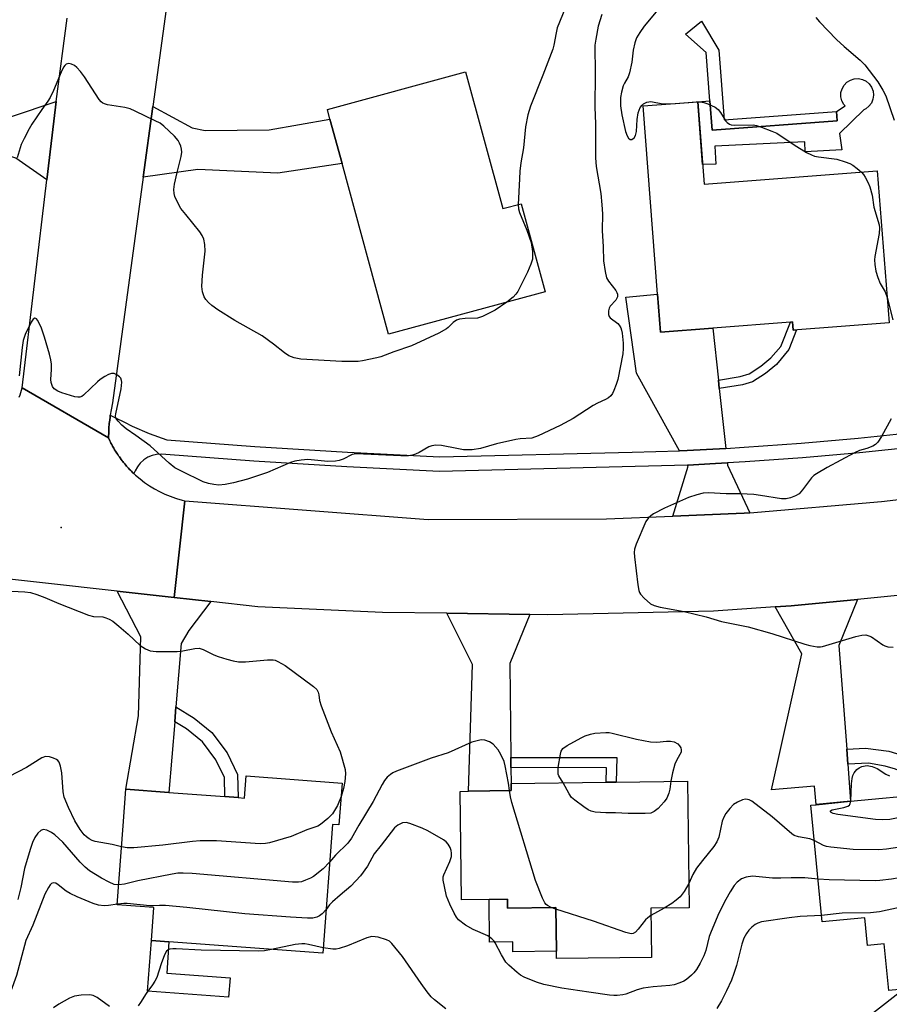
# Model space of a CAD drawing. Units: inches. Extents: x 1315762 to 1321762, y 521448 to 525448.
# Drawn here: x 1318799 to 1319028, y 523853 to 524113 of the extents above; entities that cross this region are included whole.
import ezdxf

# ---------------------------------------------------------------- set-up
doc = ezdxf.new("R2010")
doc.units = ezdxf.units.IN
doc.header["$MEASUREMENT"] = 0
for name, color, linetype in [('BLDG-Footprint', 5, 'Continuous'), ('CULTRL-Pad', 6, 'Continuous'), ('ELEV-Spot Elevation', 7, 'Continuous'), ('TRANS-Driveway', 251, 'Continuous'), ('TRANS-Non Street Sidewalk', 7, 'Continuous'), ('TRANS-Road', 130, 'Continuous'), ('TRANS-Street Sidewalk', 7, 'Continuous'), ('Undefined', 1, 'Continuous')]:
    doc.layers.add(name, color=color, linetype=linetype)

msp = doc.modelspace()

# ---------------------------------------------------------------- linework, layer by layer
at = {"layer": 'BLDG-Footprint'}
for points, elevation in [([(1318916.43, 524099.12), (1318926.25, 524063.08), (1318931.07, 524064.39), (1318937.39, 524041.18), (1318896.14, 524029.95), (1318883.87, 524074.99), (1318880.68, 524086.71), (1318880, 524089.2)], 430.9), ([(1318977.64, 524091.27), (1318979.31, 524069.52), (1319024.95, 524073.03), (1319028.04, 524033), (1319002.76, 524031.06), (1319002.59, 524033.23), (1319002.03, 524033.19), (1318981.57, 524031.61), (1318967.8, 524030.55), (1318967.03, 524040.56), (1318963.21, 524090.16)], 448.67), ([(1319063.55, 523917.42), (1319067.84, 523873.2), (1319062.19, 523872.65), (1319054.77, 523871.93), (1319055.73, 523862.06), (1319055.97, 523859.65), (1319027.96, 523856.92), (1319026.77, 523869.21), (1319022.38, 523868.78), (1319021.67, 523876.13), (1319010.42, 523875.04), (1319007.43, 523905.79), (1319008.83, 523905.92), (1319017.9, 523906.81), (1319038.53, 523908.81), (1319038.47, 523909.46), (1319037.94, 523914.93)], 424.2), ([(1318883.87, 523911.62), (1318883.05, 523900.57), (1318881.33, 523900.7), (1318878.8, 523866.73), (1318838.25, 523869.74), (1318833.61, 523870.08), (1318834.26, 523878.81), (1318824.63, 523879.53), (1318826.17, 523900.31), (1318826.89, 523909.98), (1318838.19, 523909.14), (1318852.95, 523908.05), (1318856.45, 523907.79), (1318858.15, 523907.66), (1318858.58, 523913.5)], 425.85), ([(1318974.9, 523912.15), (1318975.34, 523878.75), (1318965.26, 523878.62), (1318965.44, 523865.67), (1318940.39, 523865.33), (1318940.37, 523867.28), (1318940.21, 523878.83), (1318927.47, 523878.66), (1318927.44, 523881.02), (1318922.61, 523880.96), (1318915.36, 523880.86), (1318914.98, 523909.44), (1318917.24, 523909.47), (1318928.45, 523909.62), (1318928.43, 523911.53), (1318953.45, 523911.86), (1318956.12, 523911.9)], 426.68)]:
    msp.add_lwpolyline(points, close=True, dxfattribs=dict(at, elevation=elevation))
at = {"layer": 'CULTRL-Pad'}
for points in [[(1319021.41, 524089.16), (1319015.03, 524082.89), (1319015.64, 524078.57), (1319005.94, 524078.1), (1319005.81, 524080.72), (1318982.16, 524079.57), (1318982.39, 524074.84), (1318978.92, 524074.68), (1318977.64, 524091.27), (1318980.81, 524091.51), (1318981.41, 524083.73), (1319014.39, 524086.27), (1319014.2, 524088.72), (1319016.45, 524090.2), (1319016.11, 524090.57), (1319015.6, 524091.53), (1319015.35, 524092.58), (1319015.36, 524093.66), (1319015.65, 524094.71), (1319016.18, 524095.65), (1319016.93, 524096.43), (1319017.85, 524096.99), (1319018.89, 524097.31), (1319019.97, 524097.37), (1319021.03, 524097.15), (1319022, 524096.67), (1319022.82, 524095.97), (1319023.45, 524095.09), (1319023.83, 524094.08), (1319023.95, 524093), (1319023.8, 524091.93), (1319023.39, 524090.93), (1319022.74, 524090.06), (1319021.9, 524089.39)], [(1318927.44, 523881.02), (1318927.47, 523878.66), (1318940.21, 523878.83), (1318940.37, 523867.28), (1318928.91, 523867.13), (1318928.87, 523869.74), (1318922.76, 523869.66), (1318922.61, 523880.96)], [(1318854.34, 523860.28), (1318853.96, 523855.17), (1318832.62, 523856.75), (1318833.61, 523870.08), (1318838.25, 523869.74), (1318837.64, 523861.52)]]:
    msp.add_lwpolyline(points, close=True, dxfattribs=at)
at = {"layer": 'ELEV-Spot Elevation'}
msp.add_point((1318809.79, 523979.02, 427.69), dxfattribs=at)
at = {"layer": 'TRANS-Driveway'}
for points in [[(1318808.49, 524091.3), (1318808.3, 524089.86), (1318806.03, 524070.71), (1318797.86, 524076.38), (1318793.81, 524077.67), (1318776.12, 524081.62), (1318768.7, 524083.28), (1318758.43, 524085.57), (1318761.32, 524095.49), (1318796.71, 524087.34)], [(1318831.48, 524071.36), (1318834.02, 524090), (1318844.33, 524084.35), (1318847.76, 524083.67), (1318864.64, 524083.89), (1318880.68, 524086.71), (1318883.87, 524074.99), (1318866.97, 524072.46), (1318845.81, 524073.39)], [(1318983.06, 524017.88), (1318983.31, 524015.62), (1318985.02, 523999.88), (1318974.85, 523999.28), (1318972.82, 523999.23), (1318961.5, 524019.7), (1318958.66, 524039.76), (1318967.03, 524040.56), (1318967.8, 524030.55), (1318981.57, 524031.61)], [(1318991.33, 523982.9), (1318989.84, 523982.78), (1318971.1, 523982), (1318975.07, 523995.16), (1318974.94, 523995.41), (1318975.01, 523995.41), (1318982.29, 523995.84), (1318985.44, 523996.03), (1318985.5, 523995.45)], [(1318839.6, 523960.57), (1318849.32, 523959.49), (1318843.44, 523951.87), (1318841.49, 523948.44), (1318840.08, 523931.68), (1318839.75, 523927.78), (1318838.19, 523909.14), (1318826.89, 523909.98), (1318830.2, 523929.38), (1318830.85, 523950.14), (1318824.58, 523962.24)], [(1319016.88, 523920.6), (1319017.18, 523916.57), (1319017.9, 523906.81), (1319008.83, 523905.93), (1319008.36, 523910.79), (1318997.04, 523909.82), (1319005.03, 523945.74), (1318998.01, 523958.05), (1319002.27, 523958.32), (1319019.71, 523960.06), (1319014.85, 523947.87)], [(1318933.35, 523956.08), (1318928.05, 523943.13), (1318928.35, 523918.35), (1318928.38, 523915.69), (1318928.43, 523911.53), (1318928.45, 523909.62), (1318917.24, 523909.47), (1318918.28, 523942.9), (1318911.51, 523956.39)]]:
    msp.add_lwpolyline(points, close=True, dxfattribs=at)
at = {"layer": 'TRANS-Non Street Sidewalk'}
for points in [[(1318983.15, 524104.87), (1318984.63, 524086.54), (1319014.2, 524088.72), (1319014.39, 524086.27), (1318981.41, 524083.73), (1318980.81, 524091.51), (1318979.88, 524104.21), (1318974.4, 524109.07), (1318978.58, 524112.54)], [(1318983.31, 524015.62), (1318983.06, 524017.88), (1318988.82, 524018.8), (1318991.17, 524019.56), (1318994.26, 524021.55), (1318996.89, 524023.71), (1318999.56, 524026.73), (1319002.03, 524033.19), (1319002.59, 524033.23), (1319002.76, 524031.06), (1319003.66, 524031.13), (1319001.67, 524025.92), (1318998.41, 524022.03), (1318995.51, 524019.62), (1318992.1, 524017.45), (1318989.44, 524016.61)], [(1318839.75, 523927.78), (1318840.08, 523931.68), (1318844.88, 523928.75), (1318849.58, 523924.94), (1318853.6, 523919.56), (1318856.33, 523913.89), (1318856.45, 523907.79), (1318852.95, 523908.05), (1318852.85, 523913.06), (1318850.6, 523917.74), (1318847.05, 523922.51), (1318842.86, 523925.89)], [(1319017.18, 523916.57), (1319016.88, 523920.6), (1319021.86, 523920.84), (1319028.02, 523920.03), (1319031.19, 523919.07), (1319034.09, 523917.85), (1319037.93, 523914.93), (1319038.47, 523909.46), (1319032.14, 523914.26), (1319029.71, 523915.27), (1319027.06, 523916.09), (1319022.59, 523916.84)], [(1318928.38, 523915.69), (1318928.35, 523918.35), (1318956.29, 523918.33), (1318956.12, 523911.9), (1318953.45, 523911.86), (1318953.55, 523915.66)]]:
    msp.add_lwpolyline(points, close=True, dxfattribs=at)
at = {"layer": 'TRANS-Road'}
for points in [[(1318845.92, 524177.4), (1318834.02, 524090), (1318831.48, 524071.36), (1318823.38, 524011.92), (1318823.01, 524010.03), (1318822.78, 524008.61), (1318822.74, 524008.38), (1318822.73, 524008.25), (1318822.71, 524008.13), (1318822.62, 524007.34), (1318822.51, 524006.47), (1318822.5, 524006.34), (1318822.49, 524006.22), (1318822.43, 524005.41), (1318822.36, 524004.55), (1318822.36, 524004.42), (1318822.35, 524004.3), (1318822.29, 524002.63), (1318799.55, 524015.86), (1318806.03, 524070.71), (1318808.3, 524089.86), (1318808.49, 524091.3), (1318811.43, 524113.26)], [(1318798.79, 524013.39), (1318798.99, 524013.98), (1318799.18, 524014.58), (1318799.36, 524015.19), (1318799.55, 524015.86), (1318822.29, 524002.63), (1318822.66, 524001.83), (1318822.81, 524001.54), (1318822.95, 524001.25), (1318823.17, 524000.86), (1318823.37, 524000.47), (1318823.53, 524000.19), (1318823.69, 523999.9), (1318823.92, 523999.52), (1318824.14, 523999.15), (1318824.32, 523998.88), (1318824.49, 523998.6), (1318824.74, 523998.23), (1318824.98, 523997.87), (1318825.17, 523997.61), (1318825.36, 523997.34), (1318825.63, 523996.98), (1318825.88, 523996.63), (1318826.09, 523996.39), (1318826.29, 523996.12), (1318826.58, 523995.78), (1318826.86, 523995.45), (1318827.07, 523995.21), (1318827.28, 523994.96), (1318827.59, 523994.63), (1318827.88, 523994.31), (1318828.11, 523994.09), (1318828.34, 523993.85), (1318828.67, 523993.54), (1318828.97, 523993.24), (1318829.45, 523992.8), (1318830.62, 523991.8), (1318831.83, 523990.87), (1318833.09, 523990), (1318834.4, 523989.2), (1318835.74, 523988.47), (1318837.13, 523987.81), (1318838.54, 523987.23), (1318839.98, 523986.72), (1318840.22, 523986.64), (1318841.7, 523986.22), (1318842.43, 523986.04), (1318839.6, 523960.57), (1318824.58, 523962.24), (1318784.36, 523966.69)], [(1319038.22, 523961.9), (1319019.71, 523960.06), (1319002.27, 523958.32), (1318998.01, 523958.05), (1318981.78, 523956.99), (1318938.14, 523956.02), (1318933.35, 523956.08), (1318911.51, 523956.39), (1318894.49, 523956.63), (1318861.65, 523958.13), (1318849.32, 523959.49), (1318839.6, 523960.57), (1318842.43, 523986.04), (1318906.58, 523981.08), (1318953.55, 523981.27), (1318971.1, 523982), (1318989.84, 523982.78), (1318991.33, 523982.9), (1319026.04, 523985.87), (1319038.07, 523987.24)]]:
    msp.add_lwpolyline(points, dxfattribs=at)
at = {"layer": 'TRANS-Street Sidewalk'}
msp.add_lwpolyline([(1319035.33, 524000.25), (1319020.27, 523998.73), (1319005.2, 523997.41), (1318990.12, 523996.3), (1318985.44, 523996.03), (1318982.29, 523995.84), (1318975.01, 523995.41), (1318974.94, 523995.41), (1318909.55, 523993.76), (1318885.09, 523995), (1318860.64, 523996.53), (1318837.46, 523998.25), (1318836.21, 523998.35), (1318834.98, 523998.28), (1318833.78, 523997.99), (1318832.64, 523997.51), (1318831.6, 523996.85), (1318830.69, 523996.01), (1318830.1, 523995.24), (1318829.94, 523995.03), (1318829.36, 523993.94), (1318828.97, 523993.24), (1318828.67, 523993.54), (1318828.34, 523993.85), (1318828.11, 523994.09), (1318827.88, 523994.31), (1318827.59, 523994.63), (1318827.28, 523994.96), (1318827.07, 523995.21), (1318826.86, 523995.45), (1318826.58, 523995.78), (1318826.29, 523996.12), (1318826.09, 523996.39), (1318825.88, 523996.63), (1318825.63, 523996.98), (1318825.36, 523997.34), (1318825.17, 523997.61), (1318824.98, 523997.87), (1318824.74, 523998.23), (1318824.49, 523998.6), (1318824.32, 523998.88), (1318824.14, 523999.15), (1318823.92, 523999.52), (1318823.69, 523999.9), (1318823.53, 524000.19), (1318823.37, 524000.47), (1318823.17, 524000.86), (1318822.95, 524001.25), (1318822.81, 524001.54), (1318822.66, 524001.83), (1318822.29, 524002.63), (1318822.35, 524004.3), (1318822.36, 524004.42), (1318822.36, 524004.55), (1318822.43, 524005.41), (1318822.49, 524006.22), (1318822.5, 524006.34), (1318822.51, 524006.47), (1318822.62, 524007.34), (1318822.71, 524008.13), (1318822.73, 524008.25), (1318822.74, 524008.38), (1318822.78, 524008.61), (1318824.16, 524007.95), (1318826.5, 524006.76), (1318828.53, 524005.73), (1318833.03, 524003.78), (1318837.65, 524002.12), (1318860.9, 524000.4), (1318885.31, 523998.87), (1318909.6, 523997.64), (1318960.31, 523998.91), (1318972.82, 523999.23), (1318974.85, 523999.28), (1318985.02, 523999.88), (1318989.86, 524000.17), (1319004.89, 524001.27), (1319019.91, 524002.58), (1319034.91, 524004.11)], dxfattribs=at)
at = {"layer": 'Undefined'}
for p, q in [((1318971.8, 524090.82, 426), (1318975.07, 524091.07, 426)), ((1318940.22, 523878.38, 426), (1318938.95, 523878.81, 426)), ((1318968.75, 523878.67, 426), (1318965.29, 523876.67, 426))]:
    msp.add_line(p, q, dxfattribs=at)
for points, elevation in [([(1318969.78, 524118.76), (1318963.48, 524111.16), (1318962.35, 524109.55), (1318961.52, 524108.1), (1318961.07, 524106.78), (1318960.62, 524104.86), (1318960.27, 524101.72), (1318959.64, 524098.89), (1318959.27, 524097.81), (1318958.29, 524096.17), (1318957.95, 524095.42), (1318957.49, 524093.8), (1318957.24, 524092.42), (1318957.29, 524090.17), (1318957.6, 524087.8), (1318958.6, 524083.39), (1318959, 524082.32), (1318959.38, 524081.68), (1318959.84, 524081.3), (1318960.25, 524081.32), (1318960.84, 524081.71), (1318961.24, 524082.37), (1318961.52, 524083.45), (1318961.7, 524086.61), (1318961.92, 524088.31), (1318962.14, 524089.05), (1318962.46, 524089.74), (1318962.94, 524090.38), (1318963.33, 524090.73), (1318964.17, 524091.18), (1318965.22, 524091.33), (1318968.39, 524090.75), (1318971.8, 524090.82)], 426), ([(1318942.79, 524116.14), (1318940.61, 524110.78), (1318940.28, 524109.43), (1318939.72, 524106.21), (1318939.42, 524105.12), (1318936.79, 524098.25), (1318933.53, 524090.07), (1318932.81, 524087.82), (1318932.19, 524084.63), (1318931.67, 524079.14), (1318931.02, 524075.17), (1318930.76, 524072.94), (1318930.6, 524070.96), (1318930.32, 524064.19)], 430), ([(1318952.33, 524114.25), (1318951.4, 524111.21), (1318950.73, 524107.79), (1318950.51, 524106.15), (1318950.56, 524098.66), (1318950.49, 524089.83), (1318950.69, 524085.44), (1318950.64, 524079.17), (1318950.7, 524076.52), (1318950.89, 524074.22), (1318952.11, 524067.08), (1318952.38, 524064.11), (1318952.52, 524061.72), (1318952.47, 524057.31), (1318952.69, 524053.03), (1318952.77, 524049.32), (1318953.19, 524046.51), (1318953.58, 524044.87), (1318954.12, 524043.92), (1318956.03, 524041.47), (1318956.3, 524041), (1318956.46, 524040.51), (1318956.43, 524039.81), (1318956.05, 524038.91), (1318954.57, 524037.33), (1318954.27, 524036.87), (1318954.1, 524036.15), (1318954.14, 524035.14), (1318954.28, 524034.67), (1318954.54, 524034.27), (1318956.56, 524032.76), (1318956.93, 524032.34), (1318957.36, 524031.62), (1318957.55, 524031.08), (1318957.72, 524030.22), (1318957.94, 524027.6), (1318957.96, 524026.2), (1318957.85, 524024.81), (1318956.55, 524018.04), (1318956.14, 524016.68), (1318955.54, 524015.11), (1318955.18, 524014.36), (1318954.7, 524013.73), (1318954.06, 524013.22), (1318953.34, 524012.79), (1318951.24, 524011.8), (1318950.06, 524011.16), (1318944.78, 524007.78), (1318941.39, 524005.89), (1318935.55, 524003.15), (1318933.92, 524002.57), (1318930.79, 524002.35), (1318929.64, 524002.18), (1318924.6, 524001.03), (1318920.36, 523999.85), (1318918.14, 523999.51), (1318917.03, 523999.45), (1318915.92, 523999.52), (1318914.16, 523999.8), (1318910.06, 524000.63), (1318908.61, 524000.71), (1318907.49, 524000.54), (1318906.72, 524000.27), (1318904.2, 523998.78), (1318903.23, 523998.32), (1318902.44, 523998.11), (1318901.36, 523997.94), (1318899.33, 523997.91), (1318887.59, 523998.42), (1318886.5, 523998.27), (1318884.16, 523997), (1318883.15, 523996.67), (1318882.1, 523996.47), (1318880.16, 523996.43), (1318874.85, 523996.9), (1318873.12, 523996.8), (1318871.43, 523996.48), (1318870.32, 523996.17), (1318864.18, 523993.51), (1318858.91, 523991.71), (1318855.28, 523990.8), (1318853.03, 523990.32), (1318851.39, 523990.21), (1318850.03, 523990.31), (1318848.64, 523990.6), (1318847.27, 523991.07), (1318841.52, 523993.82), (1318839.81, 523994.77), (1318838.31, 523995.93), (1318833.25, 524000.54), (1318829.51, 524003.29), (1318826.94, 524005.05), (1318825.83, 524006), (1318824.82, 524007.03), (1318824.49, 524007.46), (1318824.26, 524007.93), (1318824.19, 524008.44), (1318824.22, 524008.99), (1318825.63, 524015.61), (1318825.81, 524017.29), (1318825.75, 524017.81), (1318825.52, 524018.36), (1318825.18, 524018.76), (1318824.53, 524019.24), (1318823.81, 524019.58), (1318823.07, 524019.65), (1318822.31, 524019.38), (1318821.3, 524018.82), (1318820.07, 524018.01), (1318819.38, 524017.45), (1318815.71, 524013.92), (1318815.26, 524013.59), (1318814.78, 524013.38), (1318814.26, 524013.35), (1318813.44, 524013.49), (1318810.03, 524014.51), (1318808.93, 524014.93), (1318808, 524015.57), (1318807.5, 524016.22), (1318807.15, 524017.25), (1318807.12, 524018.07), (1318807.29, 524020.63), (1318807.26, 524022.1), (1318807.12, 524023.26), (1318806.77, 524024.68), (1318805.47, 524029.19), (1318804.52, 524031.83), (1318803.63, 524033.66), (1318803.33, 524034.03), (1318803.16, 524034.14), (1318802.87, 524034.19), (1318802.45, 524033.93), (1318801.95, 524033.15), (1318800.38, 524029.89), (1318799.85, 524028.31), (1318799.57, 524026.46), (1318798.79, 524018.96)], 428), ([(1319008.73, 524113.48), (1319009.68, 524112.38), (1319014.2, 524107.71), (1319016.22, 524105.86), (1319020.43, 524102.27), (1319021.66, 524101.03), (1319025.05, 524096.52), (1319026.42, 524094.31), (1319027.19, 524092.84), (1319029.44, 524086.43)], 424), ([(1318927.34, 524038.45), (1318924.23, 524036.35), (1318920.91, 524034.6), (1318919.6, 524034.21), (1318916.31, 524034.12), (1318914.86, 524033.9), (1318914.04, 524033.66), (1318913.19, 524033.08), (1318911.88, 524031.73), (1318911.44, 524031.37), (1318909.38, 524030.26), (1318902.17, 524026.95), (1318897.49, 524025.33), (1318894.11, 524024.03), (1318893.01, 524023.72), (1318889.29, 524022.93), (1318888.13, 524022.76), (1318883.79, 524022.75), (1318872.96, 524023.36), (1318871.24, 524023.73), (1318869.87, 524024.25), (1318868.71, 524025.05), (1318865.83, 524027.39), (1318862.83, 524029.53), (1318855.58, 524033.6), (1318851.14, 524036.36), (1318849.54, 524037.55), (1318848.69, 524038.3), (1318847.98, 524039.15), (1318847.55, 524039.84), (1318847.1, 524041.17), (1318846.93, 524042.59), (1318847.1, 524045.56), (1318847.78, 524051.91), (1318847.72, 524053.66), (1318847.47, 524055.06), (1318847.02, 524056.03), (1318846.41, 524056.94), (1318842.66, 524061.5), (1318841.4, 524063.15), (1318840.11, 524065.48), (1318839.79, 524066.3), (1318839.61, 524067.07), (1318839.54, 524068.12), (1318839.72, 524069.53), (1318840.37, 524072.62), (1318841.42, 524076.82), (1318841.6, 524077.93), (1318841.55, 524078.76), (1318841.35, 524079.57), (1318841.05, 524080.36), (1318840.64, 524081.09), (1318839.67, 524082.17), (1318836.9, 524084.83), (1318835.9, 524085.58), (1318834.62, 524086.27), (1318829.37, 524088.81), (1318828.04, 524089.39), (1318826.64, 524089.73), (1318822.02, 524090.44), (1318821.21, 524090.68), (1318820.81, 524090.89), (1318820.41, 524091.21), (1318819.86, 524091.88), (1318815.94, 524097.85), (1318814.89, 524099.25), (1318813.94, 524100.29), (1318813.32, 524100.82), (1318812.59, 524101.18), (1318811.82, 524101.32), (1318811.14, 524101.14), (1318810.78, 524100.83), (1318810.46, 524100.4), (1318809.81, 524099.07), (1318807.8, 524094.22), (1318806.95, 524092.38), (1318806.34, 524091.43), (1318804.73, 524089.25), (1318802.14, 524085.35), (1318801.39, 524084.11), (1318800.04, 524081.54), (1318799.32, 524079.97), (1318798.2, 524076.49)], 430), ([(1318975.07, 524091.07), (1318977.23, 524091.25), (1318978.37, 524091.26), (1318979.21, 524091.09), (1318980.31, 524090.69), (1318982.18, 524089.82), (1318983.04, 524089.21), (1318983.64, 524088.44), (1318984.99, 524086.16), (1318985.36, 524085.75), (1318985.99, 524085.37), (1318986.46, 524085.22), (1318987.3, 524085.12), (1318992.25, 524085.14), (1318993.1, 524085.02), (1318994.47, 524084.59), (1318997.17, 524083.55), (1318998.47, 524082.94), (1319003.06, 524079.9), (1319006.32, 524077.91), (1319007.61, 524077.23), (1319008.39, 524076.95), (1319009.45, 524076.72), (1319014.29, 524076.1), (1319016.44, 524075.46), (1319017.74, 524074.94), (1319018.48, 524074.52), (1319019.65, 524073.67), (1319020.78, 524072.71)], 426), ([(1319020.78, 524072.71), (1319021.31, 524072.1), (1319021.77, 524071.39), (1319022.56, 524069.89), (1319022.99, 524068.84), (1319023.56, 524066.62), (1319024.06, 524063.44), (1319025.43, 524058.82), (1319025.53, 524057.99), (1319025.42, 524056.55), (1319024.27, 524050.43), (1319024.25, 524049.55), (1319024.34, 524048.38), (1319024.59, 524046.63), (1319025.06, 524044.96), (1319025.72, 524043.37), (1319027.02, 524041.11), (1319027.52, 524039.69)], 426), ([(1318930.32, 524064.19), (1318930.36, 524063.05), (1318930.6, 524062.02), (1318932.59, 524057.42), (1318933.7, 524054.12), (1318934.03, 524051.78), (1318934.09, 524050.6), (1318934.04, 524049.73), (1318933.66, 524048.4), (1318932.79, 524046.32), (1318930.16, 524041.19), (1318929.69, 524040.49), (1318928.99, 524039.7), (1318927.34, 524038.45)], 430), ([(1319027.52, 524039.69), (1319029.05, 524033.78)], 426), ([(1319028.62, 524007.7), (1319026.05, 524002.97), (1319025.11, 524001.47), (1319024.51, 524000.88), (1319023.78, 524000.48), (1319022.17, 523999.85), (1319020.29, 523999.29), (1319018.96, 523998.69), (1319011.73, 523994.81), (1319008.95, 523993.19), (1319008.24, 523992.7), (1319007.6, 523992.13), (1319005.24, 523988.96), (1319004.32, 523987.92), (1319003.38, 523987.33), (1319002.03, 523986.81), (1319000.94, 523986.57), (1318999.68, 523986.55), (1318994.14, 523987.48), (1318992.39, 523987.68), (1318988.88, 523987.86), (1318985.12, 523987.89), (1318980.47, 523988.11), (1318979.03, 523988.07), (1318977.37, 523987.66), (1318975.23, 523986.91), (1318968.84, 523984.09), (1318965.92, 523982.61), (1318965.23, 523982.12), (1318964.61, 523981.56), (1318963.98, 523980.61), (1318961.43, 523974.65), (1318960.97, 523973.28), (1318960.88, 523972.43), (1318960.95, 523971.25), (1318961.81, 523963.86), (1318962.06, 523962.42), (1318962.25, 523961.89), (1318962.54, 523961.44), (1318963.47, 523960.4), (1318965.14, 523958.91), (1318966.11, 523958.41), (1318967.76, 523958), (1318974.03, 523956.85), (1318979.84, 523955.44), (1318983.89, 523954.26), (1318990.94, 523952.81), (1318997.17, 523951.1), (1319005.84, 523948.26), (1319007.21, 523947.89), (1319009.13, 523947.58), (1319009.94, 523947.56), (1319010.52, 523947.63), (1319019.29, 523950.23), (1319020.91, 523950.61), (1319021.96, 523950.67), (1319022.69, 523950.47), (1319023.4, 523950.14), (1319026.41, 523948.04), (1319026.91, 523947.79), (1319027.71, 523947.56), (1319029.13, 523947.44)], 426), ([(1318796.74, 523962.19), (1318800.28, 523962.04), (1318801.73, 523961.84), (1318803.38, 523961.36), (1318805.56, 523960.58), (1318809.19, 523958.94), (1318817.01, 523955.89), (1318818.32, 523955.56), (1318820.8, 523955.46), (1318821.64, 523955.23), (1318822.46, 523954.88), (1318823.45, 523954.27), (1318825.03, 523952.98), (1318827.46, 523950.88), (1318830.64, 523947.91), (1318832.04, 523947), (1318833.28, 523946.46), (1318834.9, 523946.28), (1318840.43, 523946.3), (1318841.89, 523946.47), (1318845.1, 523947.11), (1318846.22, 523947.15), (1318847.27, 523946.85), (1318850.09, 523945.43), (1318851.18, 523944.98), (1318853.46, 523944.26), (1318855.15, 523943.84), (1318856.55, 523943.62), (1318858.42, 523943.56), (1318864.25, 523944.08), (1318865.69, 523944.1), (1318866.22, 523943.99), (1318866.97, 523943.69), (1318868.9, 523942.59), (1318876.34, 523937.07), (1318877.18, 523936.29), (1318877.56, 523935.61), (1318877.76, 523934.85), (1318877.95, 523933.42), (1318878.37, 523932.03), (1318880.99, 523925.16), (1318883.41, 523919.88), (1318884.67, 523915.16), (1318884.79, 523914.06), (1318884.64, 523912.05), (1318884.25, 523910.15), (1318883.61, 523908.05)], 428), ([(1318928.02, 523909.62), (1318927.72, 523911.63), (1318926.89, 523916.17), (1318926.56, 523917.28), (1318925.75, 523919.16), (1318925.02, 523920.4), (1318923.66, 523921.84), (1318922.77, 523922.5), (1318921.51, 523922.92), (1318920.72, 523922.99), (1318920.19, 523922.95), (1318918.08, 523922.4), (1318911.85, 523919.61), (1318907.4, 523918.18), (1318898.24, 523914.8), (1318897.28, 523914.35), (1318896.61, 523913.87), (1318895.78, 523913.14), (1318895.04, 523912.27), (1318894.41, 523911.27), (1318892.06, 523906.77), (1318888.31, 523900.56), (1318886.37, 523897.06), (1318885.36, 523895.82), (1318882.17, 523892.6), (1318880.59, 523890.81)], 426), ([(1318942.16, 523911.71), (1318941.04, 523913.55), (1318940.87, 523914.01), (1318940.8, 523914.55), (1318940.87, 523915.7), (1318941.43, 523919.22), (1318941.65, 523920.04), (1318942.06, 523920.73), (1318943.22, 523921.57), (1318946.89, 523923.59), (1318947.97, 523924.1), (1318949.37, 523924.53), (1318950.51, 523924.76), (1318953.38, 523924.96), (1318954.24, 523924.92), (1318955.11, 523924.78), (1318961.44, 523923.21), (1318965.14, 523922.53), (1318966.85, 523922.4), (1318969.36, 523922.68), (1318970.42, 523922.69), (1318971.41, 523922.47), (1318972.38, 523921.93), (1318972.82, 523921.47), (1318973.13, 523920.91), (1318973.24, 523920.37), (1318973.22, 523919.81), (1318972.13, 523917.74), (1318971.62, 523916.57), (1318970.99, 523914.34), (1318970.52, 523912.09)], 428), ([(1318825.77, 523894.79), (1318823.27, 523895.41), (1318818.76, 523896.21), (1318817.97, 523896.52), (1318817.21, 523896.94), (1318816.5, 523897.42), (1318815.87, 523897.99), (1318814.83, 523899.4), (1318813.46, 523901.68), (1318811.78, 523905.18), (1318810.64, 523907.89), (1318810.34, 523909.27), (1318810.04, 523914.33), (1318809.67, 523916.04), (1318809.28, 523917.1), (1318808.99, 523917.53), (1318808.58, 523917.85), (1318807.85, 523918.2), (1318806.78, 523918.53), (1318805.72, 523918.62), (1318804.72, 523918.24), (1318800.66, 523915.72), (1318796.16, 523913.38)], 428), ([(1319053.64, 523916.46), (1319053.76, 523915.92), (1319053.65, 523915.09), (1319053.31, 523914.52), (1319052.56, 523913.82), (1319040.52, 523905.26), (1319038.78, 523904.3), (1319037.4, 523903.83), (1319028.3, 523902.06), (1319026.25, 523901.89), (1319024.5, 523902.03), (1319014.51, 523903.34), (1319013.31, 523903.61), (1319012.82, 523903.85), (1319012.59, 523904.06), (1319012.61, 523904.27), (1319013.08, 523904.54), (1319016.14, 523905.16), (1319017.2, 523905.51), (1319017.6, 523905.8), (1319017.73, 523905.99), (1319017.94, 523906.81)], 428), ([(1319017.94, 523906.81), (1319018.17, 523911.41), (1319018.33, 523912.79), (1319018.53, 523913.59), (1319018.88, 523914.32), (1319019.53, 523915.18), (1319020.17, 523915.66), (1319020.92, 523915.99), (1319021.72, 523916.2), (1319022.26, 523916.23), (1319023.64, 523915.97), (1319024.96, 523915.44), (1319027.16, 523914), (1319028.18, 523913.49)], 428), ([(1319063.92, 523913.51), (1319062.27, 523910.05), (1319061.22, 523906.49), (1319060.82, 523905.76), (1319060.29, 523905.23), (1319058.77, 523904.34), (1319049.45, 523899.68), (1319047.8, 523899.06), (1319041.39, 523896.94), (1319033.24, 523895.06), (1319027.41, 523894.2), (1319025.37, 523894.05), (1319018.61, 523894.13), (1319012.69, 523894.71), (1319011.54, 523894.93), (1319010.76, 523895.19), (1319008.34, 523896.44)], 426), ([(1318970.52, 523912.09), (1318970.27, 523910.04), (1318970, 523908.92), (1318969.45, 523907.61), (1318968.8, 523906.66), (1318967.22, 523904.94), (1318966.17, 523904.11), (1318965.22, 523903.7), (1318963.76, 523903.58), (1318959.29, 523903.61), (1318955.92, 523903.76), (1318953.41, 523903.76), (1318950.59, 523903.97), (1318949.51, 523904.2), (1318948.76, 523904.58), (1318947.57, 523905.38), (1318945.23, 523907.09), (1318944.37, 523907.84), (1318943.7, 523908.75), (1318942.16, 523911.71)], 428), ([(1318883.61, 523908.05), (1318882.68, 523905.7), (1318881.33, 523903.49), (1318880.16, 523902.27), (1318878.19, 523900.68), (1318877.47, 523900.3), (1318874.6, 523899.29), (1318870.43, 523897.54), (1318864.72, 523895.84), (1318863.65, 523895.67), (1318862.32, 523895.64), (1318850.79, 523896.38), (1318846.48, 523896.39), (1318844.47, 523896.23), (1318836.65, 523895.27), (1318828.98, 523894.59), (1318827.22, 523894.54), (1318825.77, 523894.79)], 428), ([(1318938.95, 523878.81), (1318938, 523879.3), (1318937.66, 523879.59), (1318937.34, 523880.03), (1318936.72, 523881.31), (1318934.89, 523885.91), (1318928.62, 523906.51), (1318928.25, 523907.95), (1318928.02, 523909.62)], 426), ([(1319008.34, 523896.44), (1319007.2, 523896.92), (1319004.15, 523897.44), (1319003.07, 523897.8), (1319002.41, 523898.26), (1318997.23, 523902.74), (1318991.88, 523906.81), (1318991.2, 523907.19), (1318990.74, 523907.33), (1318990.23, 523907.35), (1318989.42, 523907.16), (1318988.07, 523906.6), (1318987.09, 523905.97), (1318986.08, 523904.94), (1318985, 523903.57), (1318984.49, 523902.66), (1318984.1, 523901.62), (1318983.14, 523897.33), (1318982.64, 523896.1), (1318981.86, 523894.94), (1318978.84, 523891.23), (1318977.32, 523889.16), (1318976.29, 523887.48), (1318975.26, 523885.18)], 426), ([(1319009.33, 523886.31), (1319005.87, 523886.6), (1319004.2, 523886.67), (1319002.25, 523886.67), (1318999.53, 523886.54), (1318997.3, 523886.59), (1318992.02, 523887.05), (1318990.41, 523886.84), (1318989.15, 523886.38), (1318988.01, 523885.52), (1318987.26, 523884.65), (1318986.13, 523882.95), (1318985.03, 523880.92), (1318983.2, 523877.31), (1318981.12, 523872.52), (1318980.64, 523871.14), (1318979.73, 523867.5), (1318979.22, 523866.09), (1318978.24, 523864.17), (1318977.26, 523862.46), (1318976.61, 523861.59), (1318976, 523860.97), (1318974.66, 523859.86), (1318973.95, 523859.39), (1318972.87, 523858.91), (1318971.45, 523858.46), (1318970.29, 523858.24), (1318965.87, 523857.93), (1318963.22, 523857.57), (1318961.66, 523857.13), (1318958.71, 523855.98), (1318957.86, 523855.79), (1318956.4, 523855.64), (1318955.52, 523855.62), (1318954.37, 523855.72), (1318948.95, 523856.5), (1318941.76, 523857.58), (1318937.06, 523858.52), (1318935.12, 523859.15), (1318931.91, 523860.45), (1318930.91, 523860.99), (1318929.99, 523861.69), (1318927.81, 523863.58), (1318927.05, 523864.42), (1318925.88, 523866.29), (1318924.23, 523869.5), (1318923.93, 523869.96), (1318923.39, 523870.54), (1318922.31, 523871.32), (1318918.41, 523872.97), (1318916.42, 523874.18), (1318914.58, 523875.58), (1318914.04, 523876.26), (1318913.45, 523877.28), (1318912.29, 523879.69), (1318911.42, 523881.84), (1318910.83, 523884.36), (1318910.56, 523886.04), (1318910.56, 523886.87), (1318910.69, 523887.42), (1318912.32, 523890.91), (1318912.69, 523892.28), (1318912.74, 523893.1), (1318912.63, 523893.88), (1318912.37, 523894.62), (1318911.86, 523895.54), (1318911.33, 523896.14), (1318910.63, 523896.66), (1318906.52, 523899.01), (1318904.96, 523899.74), (1318901.77, 523901), (1318900.79, 523901.21), (1318899.82, 523901.1), (1318898.55, 523900.53), (1318897.67, 523899.82), (1318894.17, 523895.23), (1318892.35, 523893), (1318890.54, 523889.74), (1318888.74, 523887.15), (1318886.22, 523884.4), (1318883.34, 523882.06), (1318881.36, 523880.32), (1318880.59, 523879.48), (1318879.66, 523878.3)], 424), ([(1319065.14, 523900.97), (1319064.05, 523899.3), (1319062.49, 523896.07), (1319061.64, 523894.9), (1319061.05, 523894.27), (1319060.4, 523893.77), (1319059.75, 523893.46), (1319058.66, 523893.13), (1319044.36, 523889.74), (1319030.7, 523886.61), (1319028.69, 523886.25), (1319025.58, 523885.91), (1319024.42, 523885.86), (1319012.28, 523886.15), (1319009.33, 523886.31)], 424), ([(1318825.02, 523884.77), (1318823.83, 523884.92), (1318822.49, 523885.46), (1318820.46, 523886.57), (1318817.26, 523888.5), (1318816.14, 523889.45), (1318814.88, 523890.73), (1318810.28, 523896.06), (1318808.2, 523897.97), (1318807.29, 523898.63), (1318806.08, 523899.17), (1318805.12, 523899.34), (1318804.48, 523899.1), (1318803.71, 523898.38), (1318802.88, 523897.25), (1318802.3, 523895.98), (1318801.65, 523894.07), (1318800.14, 523889.09), (1318799.21, 523884.08), (1318798.42, 523880.88)], 426), ([(1318880.59, 523890.81), (1318878.85, 523888.97), (1318876.32, 523886.98), (1318875.56, 523886.56), (1318874.24, 523885.99), (1318873.15, 523885.62), (1318872.43, 523885.47), (1318870.79, 523885.49), (1318844.36, 523887.81), (1318842.01, 523887.91), (1318840.57, 523887.83), (1318839.1, 523887.6), (1318830.01, 523885.86), (1318826.48, 523884.93), (1318825.02, 523884.77)], 426), ([(1318824.64, 523879.67), (1318822.29, 523879.35), (1318821.12, 523879.29), (1318819.68, 523879.46), (1318818.3, 523879.84), (1318814.02, 523881.61), (1318812.18, 523882.47), (1318811.19, 523883.11), (1318809.08, 523884.78), (1318808.38, 523885.21), (1318807.76, 523885.34), (1318807.25, 523885.12), (1318806.91, 523884.77), (1318806.45, 523884.1), (1318805.52, 523882.33), (1318802.37, 523874.16), (1318800.52, 523870.13), (1318798.03, 523860.91), (1318796.6, 523856.73), (1318795.73, 523853.63), (1318795.26, 523852.6)], 424), ([(1318975.26, 523885.18), (1318974.04, 523883.06), (1318972.96, 523881.66), (1318971.91, 523880.73), (1318970.79, 523879.87), (1318968.75, 523878.67)], 426), ([(1319066.55, 523886.53), (1319065.93, 523884.97), (1319065.36, 523884.19), (1319064.77, 523883.65), (1319064.32, 523883.36), (1319063.36, 523883.02), (1319061.94, 523882.99), (1319056.4, 523883.56), (1319055.53, 523883.58), (1319054.36, 523883.48), (1319047.09, 523882.37), (1319025.53, 523877.64), (1319023.15, 523877.43), (1319015.73, 523877.34), (1319010.26, 523876.74)], 422), ([(1318879.66, 523878.3), (1318878.62, 523877.14), (1318877.96, 523876.63), (1318877.24, 523876.23), (1318876.18, 523875.99), (1318874.76, 523875.97), (1318870.32, 523876.23), (1318858.25, 523877.11), (1318842.91, 523878.79), (1318837.33, 523879.32), (1318835.71, 523879.38), (1318833.96, 523879.24), (1318833.21, 523879.25), (1318827.26, 523879.89), (1318826.34, 523879.87), (1318824.64, 523879.67)], 424), ([(1318965.29, 523876.67), (1318964.49, 523876.09), (1318963.89, 523875.52), (1318961.93, 523873.1), (1318961.19, 523872.3), (1318960.56, 523871.92), (1318960.06, 523871.88), (1318958.69, 523872.23), (1318950.19, 523875.23), (1318940.22, 523878.38)], 426), ([(1319010.26, 523876.74), (1319004.63, 523876.4), (1319001.76, 523876.11), (1318994.4, 523875.02), (1318993.44, 523874.72), (1318992.76, 523874.34), (1318991.89, 523873.65), (1318991.11, 523872.87), (1318990.45, 523871.96), (1318989.77, 523870.72), (1318989.25, 523869.14), (1318987.8, 523863.52), (1318987.17, 523861.37), (1318986.49, 523859.65), (1318985.21, 523856.81), (1318983.86, 523854.24), (1318982.68, 523852.22)], 422), ([(1318911.25, 523852.12), (1318908.25, 523854.43), (1318907.38, 523855.24), (1318906.26, 523856.61), (1318904.68, 523858.75), (1318899.82, 523865.9), (1318896.97, 523869.31), (1318896.34, 523869.9), (1318895.62, 523870.31), (1318893.43, 523870.95), (1318892.59, 523871.11), (1318891.76, 523871.15), (1318890.41, 523870.79), (1318885.34, 523868.67), (1318883.14, 523868.03), (1318882.31, 523867.87), (1318881.46, 523867.82), (1318878.91, 523868.2)], 422), ([(1318878.91, 523868.2), (1318875.06, 523869.08), (1318874.05, 523869.24), (1318873.27, 523869.26), (1318871.55, 523869.02), (1318865.26, 523867.74)], 422), ([(1318865.26, 523867.74), (1318863.42, 523867.41), (1318861.93, 523867.33), (1318846.7, 523867.58), (1318840.1, 523867.93), (1318839.26, 523867.93), (1318838.47, 523867.82), (1318838, 523867.62), (1318837.6, 523867.29), (1318837.06, 523866.37), (1318836.17, 523863.96), (1318835.01, 523860.38), (1318834.54, 523859.35), (1318833.93, 523858.44), (1318832.19, 523856.14), (1318830.75, 523853.8), (1318830.11, 523852.9)], 422), ([(1318822.58, 523852.73), (1318819.29, 523855.12), (1318818.25, 523855.61), (1318817.42, 523855.77), (1318815.06, 523855.72), (1318813.32, 523855.47), (1318812.02, 523854.91), (1318809.24, 523853.35), (1318807.81, 523852.39)], 422), ([(1319031.91, 523857.31), (1319019.88, 523847.89)], 420)]:
    msp.add_lwpolyline(points, dxfattribs=dict(at, elevation=elevation))

doc.saveas('drawing.dxf')
